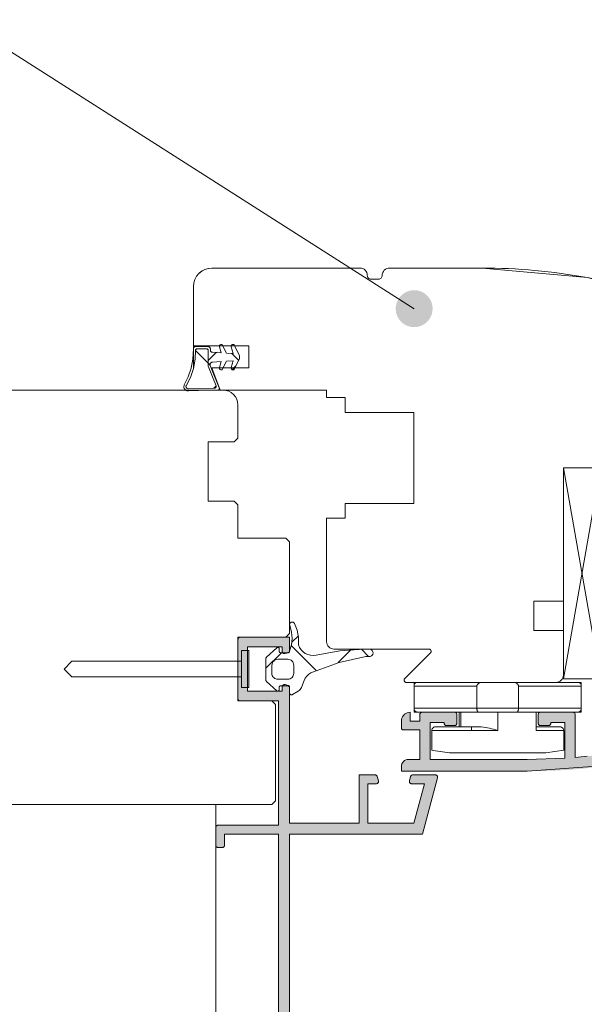
# Model space of a CAD drawing. Units: millimetres. Extents: x 33579 to 34564, y -4191 to -2836.
# Drawn here: x 33918 to 33994, y -3299 to -3166 of the extents above; entities that cross this region are included whole.
import ezdxf

# ---------------------------------------------------------------- set-up
doc = ezdxf.new("R2010")
doc.units = ezdxf.units.MM
doc.header["$LTSCALE"] = 5
doc.layers.add('Ech.1_5', color=7, linetype='Continuous')
pattern_1 = [(45, (0, 0), (-4.4901002, 4.4901002), []), (135, (0, 0), (-4.4901002, -4.4901002), [])]
pattern_2 = [(45, (0, 0), (-2.2450501, 2.2450501), []), (135, (0, 0), (-2.2450501, -2.2450501), [])]

# ---------------------------------------------------------------- blocks, each defined once
blk = doc.blocks.new('cw-line-extremity4')
at = {"linetype": 'Continuous', "lineweight": 5}
h = blk.add_hatch(color=0, dxfattribs=at)
edge = h.paths.add_edge_path()
edge.add_arc((0, 0), 2.5, 0, 360)

msp = doc.modelspace()

# ---------------------------------------------------------------- hatches: boundary and pattern name
at = {"layer": 'Ech.1_5', "linetype": 'Continuous', "lineweight": 20, "transparency": 33554687}
h = msp.add_hatch(dxfattribs=at)
h.set_pattern_fill('CwHatchPattern_30', scale=0.317498, style=0, pattern_type=2)
h.set_pattern_definition(pattern_1)
h.paths.add_polyline_path([(33942.87, -3210.9), (33941.62, -3210.91, 0.460307), (33941.38, -3211.09), (33941.02, -3212.31, -0.102993), (33940.11, -3215.79, 1.256113), (33940.39, -3216.6, 0.028548), (33943.99, -3216.21, 0.505084), (33944.16, -3215.93), (33943.37, -3213.18), (33943.37, -3212.88), (33943.07, -3211.1), (33943.07, -3211.2, 1.007201), (33943.08, -3210.6), (33942.87, -3210.9, -1.343571), (33943.38, -3211.09, 0.391074), (33943.66, -3211.38), (33944.86, -3211.44), (33944.62, -3210.64, -0.7001), (33945, -3210.36), (33945.57, -3211.49), (33946.47, -3211.53), (33946.21, -3210.64, -0.748927), (33946.62, -3210.37), (33947.4, -3212.03), (33946.71, -3213.5, -1.135284), (33946.21, -3213.44), (33946.47, -3212.54), (33945.57, -3212.58), (33945.11, -3213.48, -1.191248), (33944.62, -3213.43), (33944.62, -3213.43, 1.191153), (33945.11, -3213.48), (33945.57, -3212.58), (33946.47, -3212.54), (33946.21, -3213.44, 1.135284), (33946.71, -3213.5), (33947.31, -3212.23), (33947.33, -3212.12), (33947.33, -3211.95), (33947.31, -3211.84), (33946.62, -3210.37, 0.748927), (33946.21, -3210.64), (33946.47, -3211.53), (33945.57, -3211.49), (33945, -3210.36, 0.7001), (33944.62, -3210.64), (33944.86, -3211.44), (33943.66, -3211.38, -1.088739), (33943.07, -3211.1, 0.405774)])
h = msp.add_hatch(dxfattribs=at)
h.set_pattern_fill('CwHatchPattern_30', scale=0.158749, style=0, pattern_type=2)
h.set_pattern_definition(pattern_2)
h.paths.add_polyline_path([(33945.57, -3211.49), (33945.56, -3211.47), (33943.66, -3211.38, -0.399428), (33943.38, -3211.08), (33943.07, -3212.72), (33944.86, -3212.63), (33944.87, -3212.61), (33946.47, -3212.54), (33946.21, -3213.43, 0.748927), (33946.62, -3213.7), (33947.31, -3212.23), (33947.33, -3212.12), (33947.33, -3211.95), (33947.31, -3211.84), (33947.18, -3211.57)])
h = msp.add_hatch(dxfattribs=at)
h.set_pattern_fill('CwHatchPattern_30', scale=0.158749, style=0, pattern_type=2)
h.set_pattern_definition(pattern_2)
h.paths.add_polyline_path([(33943.37, -3212.88, 0.23083), (33943.35, -3213.23), (33943.37, -3213.98)])
h = msp.add_hatch(dxfattribs=at)
h.set_pattern_fill('CwHatchPattern_30', scale=0.317498, style=0, pattern_type=2)
h.set_pattern_definition(pattern_1)
h.paths.add_polyline_path([(33953.85, -3256.47, -0.414214), (33954.1, -3256.72), (33954.1, -3257.42, 0.583449), (33954.48, -3257.64), (33955.27, -3257.16, 0.166724), (33955.69, -3256.66), (33956.05, -3255.74, -0.228928), (33957.32, -3254.55, -0.065136), (33964.39, -3252.51, -0.133523), (33964.49, -3252.48), (33964.88, -3252.48, 1.000001), (33964.87, -3251.48), (33964.11, -3251.49, 0.054863), (33957.68, -3252.29, -0.398146), (33955.3, -3250.91, 0.141588), (33954.77, -3248.03, 0.99927), (33954.13, -3248.32, -0.192166), (33954.09, -3251.76, -0.365506), (33953.85, -3251.97), (33952.85, -3251.97, -0.414214), (33952.7, -3251.82), (33952.7, -3251.47, 0.649093), (33952.37, -3251.32), (33950.98, -3252.56, 0.212788), (33950.9, -3252.75), (33950.9, -3255.69, 0.212788), (33950.98, -3255.87), (33952.37, -3257.12, 0.649093), (33952.7, -3256.97), (33952.7, -3256.62, -0.414213), (33952.85, -3256.47)])
h.paths.add_polyline_path([(33952.5, -3255.57, -0.414214), (33951.7, -3254.77), (33951.7, -3253.67, -0.414213), (33952.5, -3252.87), (33953.85, -3252.87, -0.414214), (33954.65, -3253.67), (33954.65, -3254.77, -0.414213), (33953.85, -3255.57)])
for points in [[(33954.1, -3274.99), (33954.1, -3256.69, 0.339454), (33953.88, -3256.4), (33953.48, -3256.29, 0.493145), (33953.1, -3256.58), (33953.1, -3257.19), (33948.4, -3257.19), (33948.4, -3251.19), (33953.1, -3251.19), (33953.1, -3251.8, 0.493145), (33953.48, -3252.09), (33953.88, -3251.98, 0.339454), (33954.1, -3251.69), (33954.1, -3249.89), (33947.4, -3249.89, 0.414214), (33947.1, -3250.19), (33947.1, -3258.19, 0.414214), (33947.4, -3258.49), (33952.6, -3258.49), (33952.6, -3275.29), (33944.4, -3275.29, 0.414214), (33944.1, -3275.59), (33944.1, -3277.99, 0.414214), (33944.4, -3278.29), (33945, -3278.29, 0.414214), (33945.3, -3277.99), (33945.3, -3276.49), (33952.6, -3276.49), (33952.6, -3370.99), (33929.5, -3370.99), (33929.5, -3368.69), (33929.8, -3368.69, 0.414214), (33930.1, -3368.39), (33930.1, -3367.79, 0.414214), (33929.8, -3367.49), (33928.6, -3367.49, 0.414214), (33928.1, -3367.99), (33928.1, -3371.99, 0.414214), (33928.6, -3372.49), (33953.1, -3372.49, 0.414214), (33954.1, -3371.49), (33954.1, -3276.49), (33972.05, -3276.49), (33974.09, -3268.87, 0.493145), (33973.8, -3268.49), (33970.74, -3268.49, 0.339454), (33970.45, -3268.71), (33970.29, -3269.31, 0.493145), (33970.58, -3269.69), (33972.32, -3269.69), (33970.9, -3274.99), (33964.69, -3274.99), (33964.69, -3269.69), (33965.8, -3269.69, 0.493145), (33966.09, -3269.31), (33965.93, -3268.71, 0.339454), (33965.64, -3268.49), (33963.49, -3268.49), (33963.49, -3274.99)], [(33986.2, -3267.99, 0.073998), (34009.49, -3264.53, 0.258952), (34010.16, -3263.83), (34011.09, -3260.37, 0.493145), (34010.8, -3259.99), (34007.51, -3259.99), (34007.3, -3260.82, 0.492456), (34007.59, -3261.19), (34009.32, -3261.19), (34008.82, -3263.06, -0.029901), (33999.7, -3265.22), (34000.78, -3261.19), (34002.8, -3261.19, 0.493145), (34003.09, -3260.81), (34002.87, -3259.99), (33999.86, -3259.99), (33998.4, -3265.44, -0.013091), (33994.33, -3265.97), (33992.7, -3266.13), (33992.7, -3260.32, 0.414214), (33992.4, -3260.02), (33988, -3260.02, 0.414214), (33987.7, -3260.32), (33987.7, -3261.52, 0.414214), (33988, -3261.82), (33989.1, -3261.82, 0.414214), (33989.4, -3261.52), (33989.4, -3261.42), (33991.3, -3261.42), (33991.3, -3266.23, -0.016276), (33986.2, -3266.39), (33982.24, -3266.39), (33973.1, -3266.39), (33973.1, -3261.42), (33975, -3261.42), (33975, -3261.52, 0.414214), (33975.3, -3261.82), (33976.4, -3261.82, 0.414214), (33976.7, -3261.52), (33976.7, -3260.32, 0.414214), (33976.4, -3260.02), (33972, -3260.02, 0.414214), (33971.7, -3260.32), (33971.7, -3261.22), (33970.4, -3261.22), (33970.4, -3260.02, 0.414214), (33969.2, -3261.22), (33969.2, -3262.12, 0.414214), (33969.5, -3262.42), (33971.7, -3262.42), (33971.7, -3266.39), (33970.2, -3266.39, 0.414214), (33969.2, -3267.39), (33969.2, -3267.99)]]:
    msp.add_hatch(color=7, dxfattribs=at).paths.add_polyline_path(points)

# ---------------------------------------------------------------- linework, layer by layer
at = {"layer": 'Ech.1_5', "color": 7, "linetype": 'Continuous', "lineweight": 20}
for p, q in [((33942.64, -3200.18), (33942.21, -3200.41)), ((33943.11, -3200.04), (33942.64, -3200.18)), ((33943.6, -3199.99), (33943.11, -3200.04)), ((33963.6, -3199.99), (33943.6, -3199.99)), ((33963.6, -3199.99), (33943.6, -3199.99)), ((33964.16, -3200.16), (33963.98, -3200.07)), ((33964.31, -3200.29), (33964.16, -3200.16)), ((33967.05, -3200.16), (33966.89, -3200.29)), ((33967.22, -3200.07), (33967.05, -3200.16)), ((33967.41, -3200.01), (33967.22, -3200.07)), ((33967.6, -3199.99), (33967.41, -3200.01)), ((33980.1, -3199.99), (33967.6, -3199.99)), ((33980.1, -3199.99), (33967.6, -3199.99)), ((33941.52, -3201.1), (33941.29, -3201.54)), ((33941.83, -3200.72), (33941.52, -3201.1)), ((33942.21, -3200.41), (33941.83, -3200.72)), ((33964.43, -3200.44), (33964.31, -3200.29)), ((33964.52, -3200.61), (33964.43, -3200.44)), ((33964.58, -3200.8), (33964.52, -3200.61)), ((33964.6, -3200.99), (33964.58, -3200.8)), ((33964.61, -3201.09), (33964.6, -3200.99)), ((33964.64, -3201.18), (33964.61, -3201.09)), ((33964.68, -3201.27), (33964.64, -3201.18)), ((33964.75, -3201.35), (33964.68, -3201.27)), ((33964.82, -3201.41), (33964.75, -3201.35)), ((33964.91, -3201.45), (33964.82, -3201.41)), ((33965, -3201.48), (33964.91, -3201.45)), ((33965.1, -3201.49), (33965, -3201.48)), ((33966.1, -3201.49), (33965.1, -3201.49)), ((33966.2, -3201.48), (33966.1, -3201.49)), ((33966.29, -3201.45), (33966.2, -3201.48)), ((33966.38, -3201.41), (33966.29, -3201.45)), ((33966.46, -3201.35), (33966.38, -3201.41)), ((33966.52, -3201.27), (33966.46, -3201.35)), ((33966.56, -3201.18), (33966.52, -3201.27)), ((33966.59, -3201.09), (33966.56, -3201.18)), ((33966.6, -3200.99), (33966.59, -3201.09)), ((33966.77, -3200.44), (33966.68, -3200.61)), ((33966.89, -3200.29), (33966.77, -3200.44)), ((33941.1, -3213.49), (33941.1, -3202.49)), ((33941.1, -3202.49), (33941.1, -3210.49)), ((33941.1, -3202.49), (33941.1, -3210.49)), ((33941.09, -3210.91), (33941.02, -3212.31)), ((33941.1, -3210.81), (33941.09, -3210.86)), ((33941.09, -3210.86), (33941.09, -3210.91)), ((33941.1, -3210.49), (33948.6, -3210.49)), ((33941.12, -3210.76), (33941.1, -3210.81)), ((33941.15, -3210.71), (33941.12, -3210.76)), ((33941.19, -3210.67), (33941.15, -3210.71)), ((33941.23, -3210.64), (33941.19, -3210.67)), ((33941.28, -3210.62), (33941.23, -3210.64)), ((33941.33, -3210.61), (33941.28, -3210.62)), ((33941.39, -3210.6), (33941.33, -3210.61)), ((33943.08, -3210.6), (33941.39, -3210.6)), ((33941.5, -3210.92), (33941.54, -3210.9)), ((33941.54, -3210.9), (33941.58, -3210.9)), ((33941.58, -3210.9), (33942.87, -3210.9)), ((33942.87, -3210.9), (33942.91, -3210.9)), ((33942.91, -3210.9), (33942.95, -3210.92)), ((33943.23, -3210.64), (33943.18, -3210.62)), ((33943.27, -3210.67), (33943.23, -3210.64)), ((33943.31, -3210.71), (33943.27, -3210.67)), ((33943.34, -3210.75), (33943.31, -3210.71)), ((33943.36, -3210.8), (33943.34, -3210.75)), ((33943.37, -3210.85), (33943.36, -3210.8)), ((33943.38, -3210.9), (33943.37, -3210.85)), ((33943.38, -3211.08), (33943.38, -3210.9)), ((33944.64, -3210.46), (33944.62, -3210.5)), ((33944.62, -3210.5), (33944.62, -3210.55)), ((33944.62, -3210.64), (33944.86, -3211.44)), ((33944.67, -3210.42), (33944.64, -3210.46)), ((33944.7, -3210.38), (33944.67, -3210.42)), ((33944.73, -3210.36), (33944.7, -3210.38)), ((33944.78, -3210.34), (33944.73, -3210.36)), ((33944.82, -3210.32), (33944.78, -3210.34)), ((33944.87, -3210.32), (33944.82, -3210.32)), ((33944.92, -3210.32), (33944.87, -3210.32)), ((33944.96, -3210.34), (33944.92, -3210.32)), ((33945, -3210.36), (33944.96, -3210.34)), ((33945.57, -3211.49), (33945, -3210.36)), ((33946.22, -3210.48), (33946.2, -3210.53)), ((33946.2, -3210.53), (33946.2, -3210.58)), ((33946.24, -3210.44), (33946.22, -3210.48)), ((33946.27, -3210.4), (33946.24, -3210.44)), ((33946.3, -3210.36), (33946.27, -3210.4)), ((33946.34, -3210.34), (33946.3, -3210.36)), ((33946.39, -3210.32), (33946.34, -3210.34)), ((33946.44, -3210.31), (33946.39, -3210.32)), ((33946.49, -3210.31), (33946.44, -3210.31)), ((33946.54, -3210.32), (33946.49, -3210.31)), ((33946.58, -3210.34), (33946.54, -3210.32)), ((33946.62, -3210.37), (33946.58, -3210.34)), ((33947.31, -3211.84), (33946.62, -3210.37)), ((33948.6, -3210.49), (33948.6, -3213.49)), ((33941.32, -3212.32), (33941.38, -3211.09)), ((33941.38, -3211.05), (33941.4, -3211.02)), ((33941.38, -3211.09), (33941.38, -3211.05)), ((33941.4, -3211.02), (33941.41, -3210.99)), ((33941.41, -3210.99), (33941.44, -3210.96)), ((33941.44, -3210.96), (33941.47, -3210.93)), ((33941.47, -3210.93), (33941.5, -3210.92)), ((33942.95, -3210.92), (33942.98, -3210.93)), ((33942.98, -3210.93), (33943.01, -3210.96)), ((33943.01, -3210.96), (33943.04, -3210.99)), ((33943.04, -3210.99), (33943.06, -3211.02)), ((33943.06, -3211.02), (33943.07, -3211.06)), ((33943.07, -3211.06), (33943.07, -3211.1)), ((33943.07, -3211.1), (33943.07, -3213.24)), ((33943.38, -3211.13), (33943.38, -3211.08)), ((33943.4, -3211.19), (33943.38, -3211.13)), ((33943.42, -3211.24), (33943.4, -3211.19)), ((33943.46, -3211.28), (33943.42, -3211.24)), ((33943.5, -3211.32), (33943.46, -3211.28)), ((33943.55, -3211.35), (33943.5, -3211.32)), ((33943.6, -3211.37), (33943.55, -3211.35)), ((33943.66, -3211.38), (33943.6, -3211.37)), ((33944.86, -3211.44), (33943.66, -3211.38)), ((33946.47, -3211.53), (33945.57, -3211.49)), ((33947.33, -3211.95), (33947.31, -3211.84)), ((33947.31, -3212.23), (33947.33, -3212.12)), ((33947.33, -3212.12), (33947.33, -3211.95)), ((33940.79, -3213.51), (33940.4, -3214.67)), ((33940.68, -3214.78), (33941.09, -3213.57)), ((33941.02, -3212.31), (33940.79, -3213.51)), ((33941.09, -3213.57), (33941.32, -3212.32)), ((33943.07, -3213.24), (33944.16, -3215.93)), ((33943.37, -3212.88), (33943.41, -3212.83)), ((33943.37, -3213.18), (33943.37, -3212.88)), ((33944.58, -3216.18), (33943.37, -3213.18)), ((33943.41, -3212.83), (33943.46, -3212.78)), ((33943.46, -3212.78), (33943.52, -3212.74)), ((33943.52, -3212.74), (33943.59, -3212.71)), ((33943.59, -3212.71), (33943.65, -3212.69)), ((33943.65, -3212.69), (33944.86, -3212.63)), ((33944.86, -3212.63), (33944.62, -3213.43)), ((33944.62, -3213.43), (33944.62, -3213.47)), ((33944.62, -3213.47), (33944.62, -3213.52)), ((33944.62, -3213.52), (33944.62, -3213.57)), ((33944.62, -3213.57), (33944.64, -3213.61)), ((33945, -3213.71), (33945.57, -3212.58)), ((33945.57, -3212.58), (33946.47, -3212.54)), ((33946.21, -3213.44), (33946.2, -3213.49)), ((33946.2, -3213.49), (33946.2, -3213.54)), ((33946.2, -3213.54), (33946.22, -3213.58)), ((33946.47, -3212.54), (33946.21, -3213.44)), ((33940.4, -3214.67), (33939.85, -3215.76)), ((33940.11, -3215.91), (33940.68, -3214.78)), ((33944.64, -3213.61), (33944.67, -3213.65)), ((33944.67, -3213.65), (33944.7, -3213.68)), ((33944.7, -3213.68), (33944.73, -3213.71)), ((33944.73, -3213.71), (33944.78, -3213.73)), ((33944.78, -3213.73), (33944.82, -3213.74)), ((33944.82, -3213.74), (33944.87, -3213.75)), ((33944.87, -3213.75), (33944.92, -3213.74)), ((33946.22, -3213.58), (33946.24, -3213.63)), ((33946.24, -3213.63), (33946.27, -3213.67)), ((33946.27, -3213.67), (33946.3, -3213.7)), ((33946.3, -3213.7), (33946.34, -3213.73)), ((33946.34, -3213.73), (33946.39, -3213.75)), ((33946.39, -3213.75), (33946.44, -3213.76)), ((33946.44, -3213.76), (33946.49, -3213.76)), ((33946.49, -3213.76), (33946.54, -3213.75)), ((33946.54, -3213.75), (33946.58, -3213.73)), ((33939.82, -3215.82), (33939.78, -3216.08)), ((33939.78, -3216.08), (33939.81, -3216.19)), ((33939.81, -3216.19), (33939.86, -3216.29)), ((33939.85, -3215.76), (33939.82, -3215.82)), ((33940.07, -3216), (33940.08, -3215.98)), ((33940.07, -3216.02), (33940.07, -3216)), ((33940.09, -3216.08), (33940.07, -3216.02)), ((33940.08, -3215.95), (33940.09, -3215.93)), ((33940.08, -3215.98), (33940.08, -3215.95)), ((33940.09, -3215.93), (33940.11, -3215.91)), ((33940.12, -3216.14), (33940.09, -3216.08)), ((33940.15, -3216.19), (33940.12, -3216.14)), ((33940.2, -3216.23), (33940.15, -3216.19)), ((33940.25, -3216.26), (33940.2, -3216.23)), ((33943.99, -3216.21), (33940.42, -3216.3)), ((33944.03, -3216.2), (33943.99, -3216.21)), ((33944.06, -3216.19), (33944.03, -3216.2)), ((33944.09, -3216.17), (33944.06, -3216.19)), ((33944.12, -3216.14), (33944.09, -3216.17)), ((33944.14, -3216.11), (33944.12, -3216.14)), ((33944.16, -3216.08), (33944.14, -3216.11)), ((33944.16, -3215.93), (33944.17, -3215.97)), ((33944.17, -3216.04), (33944.16, -3216.08)), ((33944.17, -3215.97), (33944.17, -3216.01)), ((33944.17, -3216.01), (33944.17, -3216.04)), ((33944.6, -3216.33), (33944.58, -3216.18)), ((33945.1, -3216.49), (33905.6, -3216.49)), ((33945.1, -3216.49), (33905.6, -3216.49)), ((33938.1, -3216.49), (33920.1, -3216.49)), ((33939.86, -3216.29), (33939.93, -3216.38)), ((33939.93, -3216.38), (33940.01, -3216.46)), ((33940.01, -3216.46), (33940.1, -3216.52)), ((33940.1, -3216.52), (33940.2, -3216.57)), ((33940.2, -3216.57), (33940.41, -3216.6)), ((33940.3, -3216.28), (33940.25, -3216.26)), ((33940.36, -3216.3), (33940.3, -3216.28)), ((33940.42, -3216.3), (33940.36, -3216.3)), ((33940.41, -3216.6), (33944.54, -3216.46)), ((33944.54, -3216.46), (33944.6, -3216.33)), ((33944.69, -3216.49), (33959.1, -3216.49)), ((33946.21, -3216.83), (33945.87, -3216.64)), ((33946.52, -3217.08), (33946.21, -3216.83)), ((33946.76, -3217.38), (33946.52, -3217.08)), ((33946.95, -3217.73), (33946.76, -3217.38)), ((33947.06, -3218.1), (33946.95, -3217.73)), ((33947.1, -3218.49), (33947.06, -3218.1)), ((33970.9, -3219.49), (33970.9, -3231.79)), ((33943.1, -3231.49), (33943.1, -3223.49)), ((33943.1, -3223.49), (33946.6, -3223.49)), ((33991.1, -3255.49), (33996.1, -3226.99)), ((33996.1, -3255.49), (33991.1, -3226.99)), ((33996.1, -3226.99), (33991.1, -3226.99)), ((33991.1, -3226.99), (33991.1, -3255.49)), ((33991.1, -3226.99), (34002.35, -3226.99)), ((33947.1, -3236.49), (33947.1, -3231.99)), ((33959.1, -3233.79), (33959.1, -3250.49)), ((33961.6, -3233.79), (33959.1, -3233.79)), ((33954.1, -3249.39), (33954.1, -3236.99)), ((33987.1, -3248.99), (33987.1, -3244.99)), ((33954.12, -3248.05), (33954.1, -3248.12)), ((33954.1, -3248.12), (33954.1, -3248.19)), ((33954.15, -3247.99), (33954.12, -3248.05)), ((33954.19, -3247.94), (33954.15, -3247.99)), ((33954.24, -3247.89), (33954.19, -3247.94)), ((33954.3, -3247.86), (33954.24, -3247.89)), ((33954.37, -3247.83), (33954.3, -3247.86)), ((33954.44, -3247.83), (33954.37, -3247.83)), ((33954.5, -3247.83), (33954.44, -3247.83)), ((33954.57, -3247.85), (33954.5, -3247.83)), ((33954.63, -3247.88), (33954.57, -3247.85)), ((33954.69, -3247.92), (33954.63, -3247.88)), ((33954.73, -3247.97), (33954.69, -3247.92)), ((33954.77, -3248.03), (33954.73, -3247.97)), ((33955.12, -3248.95), (33954.77, -3248.03)), ((33953.6, -3249.89), (33954.1, -3249.39)), ((33954.13, -3248.32), (33954.37, -3249.17)), ((33954.37, -3249.17), (33954.44, -3250.04)), ((33955.3, -3249.92), (33955.12, -3248.95)), ((33991.1, -3248.99), (33987.1, -3248.99)), ((33991.1, -3254.99), (33991.1, -3248.99)), ((33947.1, -3249.89), (33953.6, -3249.89)), ((33947.1, -3258.49), (33947.1, -3249.89)), ((33947.1, -3250.19), (33947.1, -3258.19)), ((33947.15, -3250.03), (33947.12, -3250.08)), ((33947.19, -3249.98), (33947.15, -3250.03)), ((33947.23, -3249.94), (33947.19, -3249.98)), ((33947.29, -3249.92), (33947.23, -3249.94)), ((33947.34, -3249.9), (33947.29, -3249.92)), ((33947.4, -3249.89), (33947.34, -3249.9)), ((33954.1, -3249.89), (33947.4, -3249.89)), ((33954.1, -3251.69), (33954.1, -3249.89)), ((33954.44, -3250.04), (33954.35, -3250.92)), ((33955.3, -3250.91), (33955.3, -3249.92)), ((33959.1, -3250.49), (33959.12, -3250.69)), ((33959.12, -3250.69), (33959.18, -3250.88)), ((33947.6, -3251.69), (33947.6, -3256.69)), ((33948.6, -3251.69), (33947.6, -3251.69)), ((33948.4, -3257.19), (33948.4, -3251.19)), ((33948.4, -3251.19), (33953.1, -3251.19)), ((33948.6, -3251.69), (33948.6, -3256.69)), ((33952.37, -3251.32), (33950.98, -3252.56)), ((33952.47, -3251.27), (33952.43, -3251.28)), ((33952.51, -3251.27), (33952.47, -3251.27)), ((33952.55, -3251.27), (33952.51, -3251.27)), ((33952.58, -3251.29), (33952.55, -3251.27)), ((33952.62, -3251.3), (33952.58, -3251.29)), ((33952.65, -3251.33), (33952.62, -3251.3)), ((33952.67, -3251.36), (33952.65, -3251.33)), ((33952.69, -3251.39), (33952.67, -3251.36)), ((33952.7, -3251.43), (33952.69, -3251.39)), ((33952.7, -3251.47), (33952.7, -3251.43)), ((33952.7, -3251.82), (33952.7, -3251.47)), ((33952.7, -3251.84), (33952.7, -3251.82)), ((33952.71, -3251.87), (33952.7, -3251.84)), ((33952.72, -3251.89), (33952.71, -3251.87)), ((33952.74, -3251.91), (33952.72, -3251.89)), ((33952.76, -3251.93), (33952.74, -3251.91)), ((33952.78, -3251.95), (33952.76, -3251.93)), ((33952.8, -3251.96), (33952.78, -3251.95)), ((33952.83, -3251.97), (33952.8, -3251.96)), ((33952.85, -3251.97), (33952.83, -3251.97)), ((33953.85, -3251.97), (33952.85, -3251.97)), ((33953.1, -3251.19), (33953.1, -3251.8)), ((33953.1, -3251.8), (33953.11, -3251.86)), ((33953.11, -3251.86), (33953.12, -3251.91)), ((33953.12, -3251.91), (33953.15, -3251.96)), ((33953.15, -3251.96), (33953.18, -3252)), ((33953.18, -3252), (33953.22, -3252.04)), ((33953.22, -3252.04), (33953.27, -3252.07)), ((33953.27, -3252.07), (33953.32, -3252.09)), ((33953.32, -3252.09), (33953.37, -3252.1)), ((33953.48, -3252.09), (33953.88, -3251.98)), ((33953.89, -3251.96), (33953.85, -3251.97)), ((33953.88, -3251.98), (33953.93, -3251.96)), ((33953.93, -3251.95), (33953.89, -3251.96)), ((33953.97, -3251.93), (33953.93, -3251.95)), ((33953.93, -3251.96), (33953.98, -3251.94)), ((33954.01, -3251.91), (33953.97, -3251.93)), ((33953.98, -3251.94), (33954.02, -3251.9)), ((33954.04, -3251.88), (33954.01, -3251.91)), ((33954.02, -3251.9), (33954.06, -3251.85)), ((33954.06, -3251.84), (33954.04, -3251.88)), ((33954.08, -3251.8), (33954.06, -3251.84)), ((33954.06, -3251.85), (33954.08, -3251.8)), ((33954.09, -3251.76), (33954.08, -3251.8)), ((33954.35, -3250.92), (33954.09, -3251.76)), ((33955.44, -3251.26), (33955.3, -3250.91)), ((33955.65, -3251.58), (33955.44, -3251.26)), ((33955.91, -3251.85), (33955.65, -3251.58)), ((33956.21, -3252.07), (33955.91, -3251.85)), ((33956.56, -3252.23), (33956.21, -3252.07)), ((33960.87, -3251.71), (33957.68, -3252.29)), ((33959.18, -3250.88), (33959.27, -3251.05)), ((33959.27, -3251.05), (33959.39, -3251.2)), ((33959.39, -3251.2), (33959.55, -3251.32)), ((33959.55, -3251.32), (33959.72, -3251.42)), ((33960.1, -3251.49), (33972.92, -3251.49)), ((33964.11, -3251.49), (33960.87, -3251.71)), ((33964.87, -3251.48), (33964.11, -3251.49)), ((33965.14, -3251.55), (33965.05, -3251.51)), ((33965.21, -3251.61), (33965.14, -3251.55)), ((33965.27, -3251.67), (33965.21, -3251.61)), ((33965.32, -3251.75), (33965.27, -3251.67)), ((33965.36, -3251.84), (33965.32, -3251.75)), ((33965.33, -3252.2), (33965.36, -3252.11)), ((33965.38, -3251.93), (33965.36, -3251.84)), ((33965.36, -3252.11), (33965.38, -3252.02)), ((33965.38, -3252.02), (33965.38, -3251.93)), ((33973.13, -3252), (33969.66, -3255.48)), ((33972.92, -3251.49), (33972.98, -3251.5)), ((33972.98, -3251.5), (33973.03, -3251.51)), ((33973.03, -3251.51), (33973.08, -3251.54)), ((33973.08, -3251.54), (33973.12, -3251.57)), ((33973.12, -3251.57), (33973.16, -3251.61)), ((33973.17, -3251.96), (33973.13, -3252)), ((33973.16, -3251.61), (33973.19, -3251.65)), ((33973.2, -3251.92), (33973.17, -3251.96)), ((33973.19, -3251.65), (33973.21, -3251.7)), ((33973.21, -3251.86), (33973.2, -3251.92)), ((33973.21, -3251.7), (33973.22, -3251.76)), ((33973.22, -3251.81), (33973.21, -3251.86)), ((33973.22, -3251.76), (33973.22, -3251.81)), ((33923.6, -3254.19), (33924.65, -3253.14)), ((33924.65, -3253.14), (33947.6, -3253.14)), ((33950.9, -3252.75), (33950.9, -3255.69)), ((33950.93, -3252.63), (33950.92, -3252.67)), ((33950.96, -3252.59), (33950.93, -3252.63)), ((33950.98, -3252.56), (33950.96, -3252.59)), ((33951.72, -3253.51), (33951.76, -3253.36)), ((33951.76, -3253.36), (33951.84, -3253.22)), ((33951.84, -3253.22), (33951.94, -3253.1)), ((33951.94, -3253.1), (33952.06, -3253)), ((33952.06, -3253), (33952.2, -3252.93)), ((33952.2, -3252.93), (33952.35, -3252.88)), ((33952.35, -3252.88), (33952.5, -3252.87)), ((33952.5, -3252.87), (33953.85, -3252.87)), ((33953.85, -3252.87), (33954.01, -3252.88)), ((33954.01, -3252.88), (33954.16, -3252.93)), ((33954.16, -3252.93), (33954.3, -3253)), ((33954.3, -3253), (33954.42, -3253.1)), ((33954.42, -3253.1), (33954.52, -3253.22)), ((33954.52, -3253.22), (33954.59, -3253.36)), ((33954.59, -3253.36), (33954.64, -3253.51)), ((33956.93, -3252.32), (33956.56, -3252.23)), ((33957.3, -3252.34), (33956.93, -3252.32)), ((33957.68, -3252.29), (33957.3, -3252.34)), ((33957.32, -3254.55), (33960.79, -3253.3)), ((33960.79, -3253.3), (33964.39, -3252.51)), ((33964.39, -3252.51), (33964.42, -3252.5)), ((33964.42, -3252.5), (33964.46, -3252.49)), ((33964.46, -3252.49), (33964.49, -3252.48)), ((33964.49, -3252.48), (33964.88, -3252.48)), ((33964.88, -3252.48), (33964.98, -3252.47)), ((33964.98, -3252.47), (33965.06, -3252.44)), ((33965.06, -3252.44), (33965.15, -3252.4)), ((33965.15, -3252.4), (33965.22, -3252.34)), ((33965.22, -3252.34), (33965.28, -3252.28)), ((33965.28, -3252.28), (33965.33, -3252.2)), ((33923.6, -3254.19), (33924.65, -3255.24)), ((33951.7, -3253.67), (33951.72, -3253.51)), ((33951.7, -3254.77), (33951.7, -3253.67)), ((33951.71, -3254.91), (33951.7, -3254.77)), ((33954.64, -3253.51), (33954.65, -3253.67)), ((33954.65, -3254.77), (33954.64, -3254.92)), ((33954.65, -3253.67), (33954.65, -3254.77)), ((33956.68, -3254.88), (33956.98, -3254.69)), ((33956.98, -3254.69), (33957.32, -3254.55)), ((33924.65, -3255.24), (33947.6, -3255.24)), ((33950.9, -3255.69), (33950.9, -3255.73)), ((33950.9, -3255.73), (33950.92, -3255.77)), ((33950.92, -3255.77), (33950.93, -3255.81)), ((33950.98, -3255.87), (33952.37, -3257.12)), ((33951.75, -3255.04), (33951.71, -3254.91)), ((33951.81, -3255.17), (33951.75, -3255.04)), ((33951.89, -3255.28), (33951.81, -3255.17)), ((33951.99, -3255.38), (33951.89, -3255.28)), ((33952.1, -3255.46), (33951.99, -3255.38)), ((33952.23, -3255.52), (33952.1, -3255.46)), ((33952.36, -3255.56), (33952.23, -3255.52)), ((33952.5, -3255.57), (33952.36, -3255.56)), ((33953.85, -3255.57), (33952.5, -3255.57)), ((33954.01, -3255.55), (33953.85, -3255.57)), ((33954.16, -3255.51), (33954.01, -3255.55)), ((33954.3, -3255.43), (33954.16, -3255.51)), ((33954.42, -3255.33), (33954.3, -3255.43)), ((33954.52, -3255.21), (33954.42, -3255.33)), ((33954.59, -3255.07), (33954.52, -3255.21)), ((33954.64, -3254.92), (33954.59, -3255.07)), ((33955.69, -3256.66), (33956.05, -3255.74)), ((33956.05, -3255.74), (33956.2, -3255.41)), ((33956.2, -3255.41), (33956.42, -3255.13)), ((33956.42, -3255.13), (33956.68, -3254.88)), ((33969.58, -3255.62), (33969.57, -3255.67)), ((33969.57, -3255.67), (33969.57, -3255.73)), ((33969.57, -3255.73), (33969.58, -3255.78)), ((33969.6, -3255.57), (33969.58, -3255.62)), ((33969.58, -3255.78), (33969.61, -3255.83)), ((33969.62, -3255.52), (33969.6, -3255.57)), ((33969.61, -3255.83), (33969.63, -3255.88)), ((33969.66, -3255.48), (33969.62, -3255.52)), ((33969.63, -3255.88), (33969.67, -3255.92)), ((33969.67, -3255.92), (33969.72, -3255.95)), ((33969.72, -3255.95), (33969.76, -3255.97)), ((33969.87, -3255.99), (33990.1, -3255.99)), ((33990.1, -3255.99), (33990.3, -3255.97)), ((33990.3, -3255.97), (33990.48, -3255.92)), ((33990.48, -3255.92), (33990.66, -3255.82)), ((33990.66, -3255.82), (33990.81, -3255.7)), ((33990.81, -3255.7), (33990.93, -3255.55)), ((33990.93, -3255.55), (33991.03, -3255.38)), ((33991.1, -3255.49), (33996.1, -3255.49)), ((33947.6, -3256.69), (33948.6, -3256.69)), ((33953.1, -3257.19), (33948.4, -3257.19)), ((33952.37, -3257.12), (33952.4, -3257.14)), ((33952.4, -3257.14), (33952.43, -3257.16)), ((33952.43, -3257.16), (33952.47, -3257.17)), ((33952.47, -3257.17), (33952.51, -3257.17)), ((33952.51, -3257.17), (33952.55, -3257.16)), ((33952.55, -3257.16), (33952.58, -3257.15)), ((33952.58, -3257.15), (33952.62, -3257.13)), ((33952.62, -3257.13), (33952.65, -3257.11)), ((33952.65, -3257.11), (33952.67, -3257.08)), ((33952.67, -3257.08), (33952.69, -3257.04)), ((33952.7, -3256.59), (33952.71, -3256.56)), ((33952.7, -3256.62), (33952.7, -3256.59)), ((33952.7, -3256.97), (33952.7, -3256.62)), ((33952.71, -3256.56), (33952.73, -3256.53)), ((33952.73, -3256.53), (33952.75, -3256.51)), ((33952.75, -3256.51), (33952.77, -3256.49)), ((33952.77, -3256.49), (33952.79, -3256.48)), ((33952.79, -3256.48), (33952.82, -3256.47)), ((33952.82, -3256.47), (33952.85, -3256.47)), ((33952.85, -3256.47), (33953.85, -3256.47)), ((33953.1, -3256.58), (33953.1, -3257.19)), ((33953.15, -3256.43), (33953.12, -3256.48)), ((33953.18, -3256.38), (33953.15, -3256.43)), ((33953.22, -3256.35), (33953.18, -3256.38)), ((33953.27, -3256.32), (33953.22, -3256.35)), ((33953.32, -3256.3), (33953.27, -3256.32)), ((33953.37, -3256.29), (33953.32, -3256.3)), ((33953.43, -3256.28), (33953.37, -3256.29)), ((33953.48, -3256.29), (33953.43, -3256.28)), ((33953.88, -3256.4), (33953.48, -3256.29)), ((33953.85, -3256.47), (33953.9, -3256.47)), ((33953.9, -3256.47), (33953.95, -3256.49)), ((33953.95, -3256.49), (33953.99, -3256.51)), ((33954.02, -3256.49), (33953.98, -3256.45)), ((33953.99, -3256.51), (33954.03, -3256.54)), ((33954.06, -3256.53), (33954.02, -3256.49)), ((33954.03, -3256.54), (33954.06, -3256.58)), ((33954.08, -3256.58), (33954.06, -3256.53)), ((33954.06, -3256.58), (33954.08, -3256.62)), ((33954.1, -3256.63), (33954.08, -3256.58)), ((33954.08, -3256.62), (33954.1, -3256.67)), ((33954.1, -3256.69), (33954.1, -3256.63)), ((33954.1, -3256.67), (33954.1, -3256.72)), ((33954.1, -3274.99), (33954.1, -3256.69)), ((33954.1, -3256.72), (33954.1, -3257.42)), ((33954.48, -3257.64), (33955.27, -3257.16)), ((33955.27, -3257.16), (33955.4, -3257.07)), ((33955.4, -3257.07), (33955.52, -3256.95)), ((33947.1, -3258.19), (33947.11, -3258.25)), ((33947.11, -3258.25), (33947.12, -3258.31)), ((33947.12, -3258.31), (33947.15, -3258.36)), ((33947.15, -3258.36), (33947.19, -3258.4)), ((33947.19, -3258.4), (33947.23, -3258.44)), ((33947.23, -3258.44), (33947.29, -3258.47)), ((33947.4, -3258.49), (33952.6, -3258.49)), ((33952.6, -3258.49), (33952.6, -3275.29)), ((33954.12, -3257.52), (33954.14, -3257.56)), ((33954.14, -3257.56), (33954.17, -3257.6)), ((33954.17, -3257.6), (33954.21, -3257.63)), ((33954.21, -3257.63), (33954.25, -3257.65)), ((33954.25, -3257.65), (33954.3, -3257.67)), ((33954.3, -3257.67), (33954.34, -3257.67)), ((33954.34, -3257.67), (33954.39, -3257.67)), ((33952.2, -3271.99), (33952.2, -3258.99)), ((33969.99, -3260.09), (33969.8, -3260.18)), ((33970.19, -3260.04), (33969.99, -3260.09)), ((33970.4, -3260.02), (33970.19, -3260.04)), ((33970.4, -3261.22), (33970.4, -3260.02)), ((33971.77, -3260.13), (33971.74, -3260.17)), ((33971.8, -3260.09), (33971.77, -3260.13)), ((33971.85, -3260.06), (33971.8, -3260.09)), ((33971.89, -3260.04), (33971.85, -3260.06)), ((33971.94, -3260.02), (33971.89, -3260.04)), ((33972, -3260.02), (33971.94, -3260.02)), ((33976.4, -3260.02), (33972, -3260.02)), ((33976.56, -3260.07), (33976.51, -3260.04)), ((33976.61, -3260.11), (33976.56, -3260.07)), ((33976.65, -3260.15), (33976.61, -3260.11)), ((33987.78, -3260.11), (33987.75, -3260.15)), ((33987.83, -3260.07), (33987.78, -3260.11)), ((33987.88, -3260.04), (33987.83, -3260.07)), ((33987.94, -3260.03), (33987.88, -3260.04)), ((33988, -3260.02), (33987.94, -3260.03)), ((33992.4, -3260.02), (33988, -3260.02)), ((33992.56, -3260.07), (33992.51, -3260.04)), ((33992.61, -3260.11), (33992.56, -3260.07)), ((33992.65, -3260.15), (33992.61, -3260.11)), ((33969.2, -3261.22), (33969.2, -3262.12)), ((33969.36, -3260.62), (33969.27, -3260.81)), ((33969.48, -3260.45), (33969.36, -3260.62)), ((33971.7, -3261.22), (33970.4, -3261.22)), ((33971.7, -3260.32), (33971.7, -3261.22)), ((33971.74, -3260.17), (33971.71, -3260.22)), ((33973.1, -3266.39), (33973.1, -3261.42)), ((33973.1, -3261.42), (33975, -3261.42)), ((33975, -3261.42), (33975, -3261.52)), ((33976.67, -3260.21), (33976.65, -3260.15)), ((33976.69, -3260.26), (33976.67, -3260.21)), ((33976.7, -3260.32), (33976.69, -3260.26)), ((33976.7, -3261.52), (33976.7, -3260.32)), ((33987.7, -3260.32), (33987.7, -3261.52)), ((33987.75, -3260.15), (33987.72, -3260.21)), ((33989.4, -3261.52), (33989.4, -3261.42)), ((33989.4, -3261.42), (33991.3, -3261.42)), ((33991.3, -3261.42), (33991.3, -3266.23)), ((33992.67, -3260.21), (33992.65, -3260.15)), ((33992.69, -3260.26), (33992.67, -3260.21)), ((33992.7, -3260.32), (33992.69, -3260.26)), ((33992.7, -3266.13), (33992.7, -3260.32)), ((33969.2, -3262.12), (33969.2, -3262.17)), ((33969.2, -3262.17), (33969.21, -3262.22)), ((33969.21, -3262.22), (33969.24, -3262.27)), ((33969.24, -3262.27), (33969.27, -3262.31)), ((33969.27, -3262.31), (33969.3, -3262.35)), ((33969.3, -3262.35), (33969.35, -3262.38)), ((33969.35, -3262.38), (33969.39, -3262.4)), ((33969.5, -3262.42), (33971.7, -3262.42)), ((33971.7, -3262.42), (33971.7, -3266.39)), ((33975, -3261.52), (33975, -3261.58)), ((33975, -3261.58), (33975.02, -3261.64)), ((33975.02, -3261.64), (33975.05, -3261.69)), ((33975.05, -3261.69), (33975.08, -3261.73)), ((33975.08, -3261.73), (33975.13, -3261.77)), ((33975.13, -3261.77), (33975.18, -3261.8)), ((33975.3, -3261.82), (33976.4, -3261.82)), ((33976.4, -3261.82), (33976.45, -3261.81)), ((33976.45, -3261.81), (33976.51, -3261.8)), ((33976.51, -3261.8), (33976.56, -3261.77)), ((33976.56, -3261.77), (33976.61, -3261.73)), ((33976.61, -3261.73), (33976.65, -3261.69)), ((33976.65, -3261.69), (33976.67, -3261.64)), ((33987.7, -3261.52), (33987.7, -3261.58)), ((33987.7, -3261.58), (33987.72, -3261.64)), ((33987.72, -3261.64), (33987.75, -3261.69)), ((33987.75, -3261.69), (33987.78, -3261.73)), ((33987.78, -3261.73), (33987.83, -3261.77)), ((33987.83, -3261.77), (33987.88, -3261.8)), ((33988, -3261.82), (33989.1, -3261.82)), ((33989.1, -3261.82), (33989.15, -3261.81)), ((33989.15, -3261.81), (33989.21, -3261.8)), ((33989.21, -3261.8), (33989.26, -3261.77)), ((33989.26, -3261.77), (33989.31, -3261.73)), ((33989.31, -3261.73), (33989.35, -3261.69)), ((33989.35, -3261.69), (33989.37, -3261.64)), ((33969.49, -3266.69), (33969.36, -3266.84)), ((33969.64, -3266.56), (33969.49, -3266.69)), ((33969.81, -3266.47), (33969.64, -3266.56)), ((33970, -3266.41), (33969.81, -3266.47)), ((33970.2, -3266.39), (33970, -3266.41)), ((33971.7, -3266.39), (33970.2, -3266.39)), ((33982.24, -3266.39), (33973.1, -3266.39)), ((33986.2, -3266.39), (33982.24, -3266.39)), ((33991.3, -3266.23), (33986.2, -3266.39)), ((33994.33, -3265.97), (33992.7, -3266.13)), ((33969.36, -3266.84), (33969.27, -3267.01)), ((33986.2, -3267.99), (33997.97, -3267.12)), ((33963.49, -3268.49), (33963.49, -3274.99)), ((33965.64, -3268.49), (33963.49, -3268.49)), ((33965.8, -3268.54), (33965.75, -3268.51)), ((33965.84, -3268.57), (33965.8, -3268.54)), ((33965.88, -3268.61), (33965.84, -3268.57)), ((33965.91, -3268.66), (33965.88, -3268.61)), ((33965.93, -3268.71), (33965.91, -3268.66)), ((33966.09, -3269.31), (33965.93, -3268.71)), ((33966.09, -3269.48), (33966.1, -3269.42)), ((33970.29, -3269.31), (33970.28, -3269.37)), ((33970.28, -3269.37), (33970.29, -3269.42)), ((33970.45, -3268.71), (33970.29, -3269.31)), ((33970.29, -3269.42), (33970.3, -3269.48)), ((33970.54, -3268.57), (33970.5, -3268.61)), ((33970.58, -3268.54), (33970.54, -3268.57)), ((33970.63, -3268.51), (33970.58, -3268.54)), ((33970.69, -3268.5), (33970.63, -3268.51)), ((33970.74, -3268.49), (33970.69, -3268.5)), ((33973.8, -3268.49), (33970.74, -3268.49)), ((33972.05, -3276.49), (33974.09, -3268.87)), ((33973.96, -3268.54), (33973.91, -3268.51)), ((33974, -3268.57), (33973.96, -3268.54)), ((33974.04, -3268.61), (33974, -3268.57)), ((33974.07, -3268.66), (33974.04, -3268.61)), ((33974.09, -3268.71), (33974.07, -3268.66)), ((33974.1, -3268.76), (33974.09, -3268.71)), ((33974.09, -3268.87), (33974.1, -3268.82)), ((33974.1, -3268.82), (33974.1, -3268.76)), ((33964.69, -3274.99), (33964.69, -3269.69)), ((33964.69, -3269.69), (33965.8, -3269.69)), ((33965.8, -3269.69), (33965.86, -3269.69)), ((33965.86, -3269.69), (33965.91, -3269.67)), ((33965.91, -3269.67), (33965.96, -3269.65)), ((33965.96, -3269.65), (33966, -3269.62)), ((33966, -3269.62), (33966.04, -3269.58)), ((33966.04, -3269.58), (33966.07, -3269.53)), ((33966.07, -3269.53), (33966.09, -3269.48)), ((33970.3, -3269.48), (33970.32, -3269.53)), ((33970.32, -3269.53), (33970.35, -3269.58)), ((33970.35, -3269.58), (33970.38, -3269.62)), ((33970.38, -3269.62), (33970.43, -3269.65)), ((33970.43, -3269.65), (33970.48, -3269.67)), ((33970.58, -3269.69), (33972.32, -3269.69)), ((33972.32, -3269.69), (33970.9, -3274.99)), ((33951.7, -3272.49), (33952.2, -3271.99)), ((33914.1, -3272.49), (33951.7, -3272.49)), ((33944.1, -3275.59), (33944.1, -3277.99)), ((33944.15, -3275.43), (33944.12, -3275.48)), ((33944.19, -3275.38), (33944.15, -3275.43)), ((33944.23, -3275.34), (33944.19, -3275.38)), ((33944.29, -3275.32), (33944.23, -3275.34)), ((33944.34, -3275.3), (33944.29, -3275.32)), ((33944.4, -3275.29), (33944.34, -3275.3)), ((33952.6, -3275.29), (33944.4, -3275.29)), ((33963.49, -3274.99), (33954.1, -3274.99)), ((33970.9, -3274.99), (33964.69, -3274.99)), ((33945.3, -3277.99), (33945.3, -3276.49)), ((33945.3, -3276.49), (33952.6, -3276.49)), ((33952.6, -3276.49), (33952.6, -3370.99)), ((33954.1, -3371.49), (33954.1, -3276.49)), ((33954.1, -3276.49), (33972.05, -3276.49)), ((33944.1, -3277.99), (33944.11, -3278.04)), ((33944.11, -3278.04), (33944.12, -3278.1)), ((33944.12, -3278.1), (33944.14, -3278.14)), ((33944.14, -3278.14), (33944.17, -3278.19)), ((33944.17, -3278.19), (33944.21, -3278.22)), ((33944.21, -3278.22), (33944.25, -3278.25)), ((33944.25, -3278.25), (33944.3, -3278.27)), ((33944.4, -3278.29), (33945, -3278.29)), ((33945, -3278.29), (33945.05, -3278.29)), ((33945.05, -3278.29), (33945.1, -3278.27)), ((33945.1, -3278.27), (33945.15, -3278.25)), ((33945.15, -3278.25), (33945.19, -3278.22)), ((33945.19, -3278.22), (33945.23, -3278.19)), ((33945.23, -3278.19), (33945.26, -3278.14)), ((33945.26, -3278.14), (33945.28, -3278.1))]:
    msp.add_line(p, q, dxfattribs=at)
at = {"layer": 'Ech.1_5', "color": 7, "linetype": 'Continuous', "lineweight": 15}
for p, q in [((33970.92, -3255.99), (33970.92, -3256.49)), ((33971.39, -3255.99), (33970.92, -3255.99)), ((33971.28, -3255.99), (33980.11, -3255.99)), ((33984.33, -3255.99), (33980.11, -3255.99)), ((33984.33, -3255.99), (33993.17, -3255.99)), ((33993.52, -3255.99), (33993.05, -3255.99)), ((33993.52, -3255.99), (33993.52, -3256.49)), ((33970.92, -3256.49), (33970.92, -3259.49)), ((33979.41, -3256.49), (33970.92, -3256.49)), ((33979.41, -3256.49), (33979.41, -3259.49)), ((33985.04, -3256.49), (33985.04, -3259.49)), ((33993.52, -3256.49), (33985.04, -3256.49)), ((33993.52, -3256.49), (33993.52, -3259.49)), ((33970.92, -3259.49), (33979.41, -3259.49)), ((33970.92, -3259.49), (33970.92, -3259.99)), ((33971.39, -3259.99), (33970.92, -3259.99)), ((33979.61, -3259.99), (33971.28, -3259.99)), ((33977.02, -3261.99), (33977.02, -3259.99)), ((33977.26, -3261.99), (33977.26, -3259.99)), ((33979.41, -3259.49), (33985.04, -3259.49)), ((33984.83, -3259.99), (33979.61, -3259.99)), ((33982.22, -3262.49), (33982.22, -3259.99)), ((33993.17, -3259.99), (33984.83, -3259.99)), ((33985.04, -3259.49), (33993.52, -3259.49)), ((33987.42, -3262.49), (33987.42, -3259.99)), ((33993.52, -3259.99), (33993.05, -3259.99)), ((33993.52, -3259.49), (33993.52, -3259.99)), ((33973.49, -3262.49), (33973.31, -3262.49)), ((33973.31, -3265.15), (33973.31, -3262.49)), ((33978.69, -3262.49), (33973.49, -3262.49)), ((33973.82, -3261.99), (33973.99, -3261.99)), ((33973.99, -3261.99), (33978.69, -3261.99)), ((33978.69, -3262.49), (33978.69, -3261.99)), ((33978.69, -3261.99), (33980, -3261.99)), ((33982.22, -3262.49), (33978.69, -3262.49)), ((33987.42, -3261.99), (33990.62, -3261.99)), ((33991.14, -3262.49), (33987.42, -3262.49)), ((33991.14, -3265.15), (33991.14, -3262.49)), ((33973.31, -3265.15), (33973.49, -3265.18)), ((33973.49, -3265.18), (33975.72, -3265.49)), ((33991.14, -3265.15), (33988.72, -3265.49)), ((33978.69, -3265.49), (33975.72, -3265.49)), ((33988.72, -3265.49), (33978.69, -3265.49))]:
    msp.add_line(p, q, dxfattribs=at)
at = {"layer": 'Ech.1_5', "color": 190, "linetype": 'Continuous', "lineweight": 15}
msp.add_lwpolyline([(33970.93, -3205.48), (33909.63, -3166.43), (33889.63, -3166.43)], dxfattribs=at)
at = {"layer": 'Ech.1_5', "color": 7, "linetype": 'Continuous', "lineweight": 20}
for points in [[(33963.98, -3200.07), (33963.8, -3200.01), (33963.6, -3199.99)], [(34008.13, -3205.12), (33994.35, -3201.28), (33980.1, -3199.99)], [(33941.29, -3201.54), (33941.15, -3202), (33941.1, -3202.49)], [(33966.68, -3200.61), (33966.62, -3200.8), (33966.6, -3200.99)], [(33943.18, -3210.62), (33943.13, -3210.61), (33943.08, -3210.6)], [(33944.62, -3210.55), (33944.62, -3210.59), (33944.62, -3210.64)], [(33946.2, -3210.58), (33946.21, -3210.63), (33946.47, -3211.53)], [(33946.58, -3213.73), (33946.62, -3213.7), (33947.31, -3212.23)], [(33948.6, -3213.49), (33943.6, -3213.49), (33944.69, -3216.49)], [(33944.92, -3213.74), (33944.96, -3213.73), (33945, -3213.71)], [(33945.87, -3216.64), (33945.49, -3216.53), (33945.1, -3216.49)], [(33959.1, -3216.49), (33959.1, -3217.49), (33961.6, -3217.49)], [(33961.6, -3217.49), (33961.6, -3219.49), (33970.9, -3219.49)], [(33946.6, -3223.49), (33947.1, -3222.99), (33947.1, -3218.49)], [(33987.1, -3244.99), (33991.1, -3244.99), (33991.1, -3226.99)], [(33947.1, -3231.99), (33946.6, -3231.49), (33943.1, -3231.49)], [(33970.9, -3231.79), (33961.6, -3231.79), (33961.6, -3233.79)], [(33954.1, -3236.99), (33953.6, -3236.49), (33947.1, -3236.49)], [(33954.1, -3248.19), (33954.11, -3248.26), (33954.13, -3248.32)], [(33947.12, -3250.08), (33947.11, -3250.13), (33947.1, -3250.19)], [(33952.43, -3251.28), (33952.4, -3251.3), (33952.37, -3251.32)], [(33953.37, -3252.1), (33953.43, -3252.1), (33953.48, -3252.09)], [(33954.08, -3251.8), (33954.1, -3251.75), (33954.1, -3251.69)], [(33959.72, -3251.42), (33959.91, -3251.47), (33960.1, -3251.49)], [(33965.05, -3251.51), (33964.97, -3251.49), (33964.87, -3251.48)], [(33950.92, -3252.67), (33950.9, -3252.71), (33950.9, -3252.75)], [(33950.93, -3255.81), (33950.96, -3255.84), (33950.98, -3255.87)], [(33969.76, -3255.97), (33969.82, -3255.99), (33969.87, -3255.99)], [(33991.03, -3255.38), (33991.08, -3255.19), (33991.1, -3254.99)], [(33952.69, -3257.04), (33952.7, -3257.01), (33952.7, -3256.97)], [(33953.12, -3256.48), (33953.11, -3256.53), (33953.1, -3256.58)], [(33953.98, -3256.45), (33953.93, -3256.42), (33953.88, -3256.4)], [(33954.1, -3257.42), (33954.11, -3257.47), (33954.12, -3257.52)], [(33955.52, -3256.95), (33955.62, -3256.81), (33955.69, -3256.66)], [(33952.2, -3258.99), (33951.7, -3258.49), (33947.1, -3258.49)], [(33947.29, -3258.47), (33947.34, -3258.49), (33947.4, -3258.49)], [(33954.39, -3257.67), (33954.44, -3257.66), (33954.48, -3257.64)], [(33976.51, -3260.04), (33976.45, -3260.03), (33976.4, -3260.02)], [(33992.51, -3260.04), (33992.45, -3260.03), (33992.4, -3260.02)], [(33969.27, -3260.81), (33969.21, -3261.01), (33969.2, -3261.22)], [(33969.8, -3260.18), (33969.62, -3260.3), (33969.48, -3260.45)], [(33971.71, -3260.22), (33971.7, -3260.27), (33971.7, -3260.32)], [(33987.72, -3260.21), (33987.7, -3260.26), (33987.7, -3260.32)], [(33969.39, -3262.4), (33969.44, -3262.42), (33969.5, -3262.42)], [(33975.18, -3261.8), (33975.24, -3261.81), (33975.3, -3261.82)], [(33976.67, -3261.64), (33976.69, -3261.58), (33976.7, -3261.52)], [(33987.88, -3261.8), (33987.94, -3261.81), (33988, -3261.82)], [(33989.37, -3261.64), (33989.39, -3261.58), (33989.4, -3261.52)], [(33969.27, -3267.01), (33969.22, -3267.2), (33969.2, -3267.39)], [(33969.2, -3267.39), (33969.2, -3267.99), (33986.2, -3267.99)], [(33965.75, -3268.51), (33965.7, -3268.5), (33965.64, -3268.49)], [(33966.1, -3269.42), (33966.1, -3269.37), (33966.09, -3269.31)], [(33970.5, -3268.61), (33970.47, -3268.66), (33970.45, -3268.71)], [(33973.91, -3268.51), (33973.86, -3268.5), (33973.8, -3268.49)], [(33970.48, -3269.67), (33970.53, -3269.69), (33970.58, -3269.69)], [(33944.1, -3370.49), (33944.1, -3272.49), (33914.1, -3272.49)], [(33944.12, -3275.48), (33944.11, -3275.53), (33944.1, -3275.59)], [(33944.3, -3278.27), (33944.35, -3278.29), (33944.4, -3278.29)], [(33945.28, -3278.1), (33945.3, -3278.04), (33945.3, -3277.99)]]:
    msp.add_lwpolyline(points, dxfattribs=at)
at = {"layer": 'Ech.1_5', "color": 7, "linetype": 'Continuous', "lineweight": 15}
for points in [[(33980.11, -3255.99), (33980.01, -3256), (33979.91, -3256.01), (33979.82, -3256.04), (33979.73, -3256.07), (33979.65, -3256.11), (33979.58, -3256.17), (33979.52, -3256.22), (33979.47, -3256.28), (33979.44, -3256.35), (33979.41, -3256.42), (33979.41, -3256.49)], [(33985.04, -3256.49), (33985.03, -3256.42), (33985.01, -3256.35), (33984.97, -3256.28), (33984.92, -3256.22), (33984.86, -3256.17), (33984.79, -3256.11), (33984.71, -3256.07), (33984.62, -3256.04), (33984.53, -3256.01), (33984.43, -3256), (33984.33, -3255.99)], [(33979.41, -3259.49), (33979.41, -3259.56), (33979.42, -3259.63), (33979.43, -3259.7), (33979.44, -3259.76), (33979.46, -3259.82), (33979.48, -3259.87), (33979.5, -3259.91), (33979.53, -3259.95), (33979.56, -3259.97), (33979.58, -3259.99), (33979.61, -3259.99)], [(33984.83, -3259.99), (33984.86, -3259.99), (33984.89, -3259.97), (33984.92, -3259.95), (33984.94, -3259.91), (33984.96, -3259.87), (33984.99, -3259.82), (33985, -3259.76), (33985.02, -3259.7), (33985.03, -3259.63), (33985.03, -3259.56), (33985.04, -3259.49)], [(33973.82, -3261.99), (33973.75, -3262), (33973.68, -3262.01), (33973.61, -3262.04), (33973.54, -3262.07), (33973.49, -3262.11), (33973.43, -3262.17), (33973.39, -3262.22), (33973.35, -3262.28), (33973.33, -3262.35), (33973.31, -3262.42), (33973.31, -3262.49)], [(33991.14, -3262.49), (33991.13, -3262.42), (33991.12, -3262.35), (33991.09, -3262.28), (33991.05, -3262.22), (33991.01, -3262.17), (33990.96, -3262.11), (33990.9, -3262.07), (33990.83, -3262.04), (33990.76, -3262.01), (33990.69, -3262), (33990.62, -3261.99)]]:
    msp.add_lwpolyline(points, dxfattribs=at)
at = {"layer": 'Ech.1_5', "color": 7, "linetype": 'Continuous', "lineweight": 20}
for centre, radius, start, end in [((33943.6, -3202.49), 2.5, 90, 180), ((33980.1, -3279.19), 79.2, 69.2724, 90)]:
    msp.add_arc(centre, radius, start, end, dxfattribs=at)
at = {"layer": 'Ech.1_5', "color": 7, "linetype": 'Continuous', "lineweight": 15}
for centre, radius, start, end in [((33971.36, -3256.43), 0.446, 101.4218, 188.0495), ((33993.08, -3256.43), 0.446, 351.9505, 78.5782), ((33971.36, -3259.55), 0.446, 171.9505, 258.5782), ((33993.08, -3259.55), 0.446, 281.4218, 8.0495), ((33978.77, -3272.65), 10.73, 71.2346, 83.4337)]:
    msp.add_arc(centre, radius, start, end, dxfattribs=at)

# ---------------------------------------------------------------- block references
at = {"layer": 'Ech.1_5', "color": 190, "lineweight": 15, "rotation": 147.4980388769463}
msp.add_blockref('cw-line-extremity4', (33970.93, -3205.48), dxfattribs=at)

doc.saveas('drawing.dxf')
